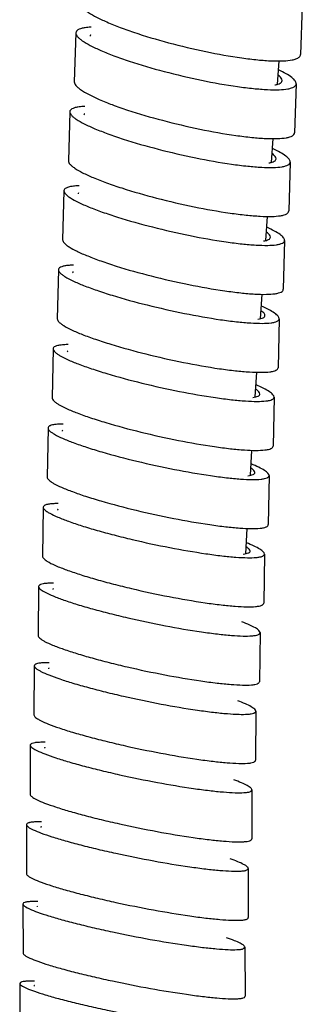
# Model space of a CAD drawing. Units: millimetres. Extents: x 9 to 1181, y -1280 to 1322.
# Drawn here: x 114 to 132, y -239 to -177 of the extents above; entities that cross this region are included whole.
import ezdxf

# ---------------------------------------------------------------- set-up
doc = ezdxf.new("R2010")
doc.units = ezdxf.units.MM
doc.header["$LTSCALE"] = 54.820741
for name, color, linetype in [('BREP_138', 7, 'CONTINUOUS'), ('BREP_78', 7, 'CONTINUOUS'), ('BREP_79', 7, 'CONTINUOUS'), ('BREP_80', 7, 'CONTINUOUS'), ('BREP_81', 7, 'CONTINUOUS'), ('BREP_82', 7, 'CONTINUOUS'), ('BREP_83', 7, 'CONTINUOUS'), ('BREP_84', 7, 'CONTINUOUS'), ('BREP_85', 7, 'CONTINUOUS'), ('BREP_86', 7, 'CONTINUOUS'), ('BREP_87', 7, 'CONTINUOUS'), ('BREP_88', 7, 'CONTINUOUS'), ('BREP_89', 7, 'CONTINUOUS'), ('BREP_90', 7, 'CONTINUOUS'), ('BREP_91', 7, 'CONTINUOUS')]:
    doc.layers.add(name, color=color, linetype=linetype)

msp = doc.modelspace()

# ---------------------------------------------------------------- linework, layer by layer
at = {"layer": 'BREP_138', "color": 7, "linetype": 'Continuous'}
for p, q in [((130.563, -181.106), (130.676, -179.63)), ((130.192, -186.032), (130.303, -184.534)), ((129.835, -190.964), (129.943, -189.445)), ((129.494, -195.9), (129.598, -194.362)), ((129.168, -200.841), (129.268, -199.284)), ((128.858, -205.787), (128.954, -204.212)), ((128.564, -210.736), (128.656, -209.144))]:
    msp.add_line(p, q, dxfattribs=at)
at = {"layer": 'BREP_78', "color": 7, "linetype": 'Continuous'}
msp.add_line((114.302, -237.869), (114.319, -240.968), dxfattribs=at)
for points, knots in [([(114.806, -237.726), (114.732, -237.729), (114.601, -237.738), (114.439, -237.761), (114.301, -237.815), (114.302, -237.869)], [0, 0, 0, 0, 0.407079, 0.704416, 1, 1, 1, 1]), ([(114.302, -237.869), (114.302, -237.891), (114.334, -237.945), (114.472, -238.052), (114.778, -238.199), (115.282, -238.389), (115.963, -238.605), (116.797, -238.84), (117.762, -239.087), (118.828, -239.337), (120.364, -239.671), (122.302, -240.045), (124.2, -240.355), (125.597, -240.541), (126.476, -240.636), (127.2, -240.689), (127.629, -240.699), (127.813, -240.692)], [0, 0, 0, 0, 0.004781, 0.012415, 0.037926, 0.07712, 0.128959, 0.191926, 0.264201, 0.34375, 0.428368, 0.603374, 0.769618, 0.843268, 0.907497, 0.96028, 1, 1, 1, 1]), ([(115.237, -237.727), (115.197, -237.726), (115.054, -237.722), (114.91, -237.722), (114.806, -237.726)], [0, 0, 0, 0, 0.277158, 1, 1, 1, 1]), ([(115.226, -237.996), (115.223, -237.999), (115.21, -238.011), (115.203, -238.029), (115.203, -238.041)], [0, 0, 0, 0, 0.283923, 1, 1, 1, 1])]:
    msp.add_open_spline(points, degree=3, knots=knots, dxfattribs=at)
at = {"layer": 'BREP_79', "color": 7, "linetype": 'Continuous'}
for p, q in [((114.507, -232.853), (114.514, -235.952)), ((128.513, -235.581), (128.521, -238.68))]:
    msp.add_line(p, q, dxfattribs=at)
for points, knots in [([(115.011, -232.7), (114.938, -232.703), (114.836, -232.71), (114.709, -232.731), (114.609, -232.753), (114.507, -232.798), (114.507, -232.853)], [0, 0, 0, 0, 0.404093, 0.56555, 0.700189, 1, 1, 1, 1]), ([(114.507, -232.853), (114.507, -232.876), (114.538, -232.931), (114.676, -233.043), (114.981, -233.196), (115.485, -233.392), (116.165, -233.615), (116.999, -233.856), (117.963, -234.109), (119.028, -234.366), (120.563, -234.706), (122.5, -235.087), (124.397, -235.401), (125.793, -235.587), (126.672, -235.681), (127.396, -235.733), (127.825, -235.741), (128.009, -235.733)], [0, 0, 0, 0, 0.004956, 0.012713, 0.038383, 0.077675, 0.129571, 0.192562, 0.264835, 0.344358, 0.42893, 0.603798, 0.769871, 0.843436, 0.907588, 0.960311, 1, 1, 1, 1]), ([(115.444, -232.699), (115.404, -232.698), (115.26, -232.695), (115.115, -232.696), (115.011, -232.7)], [0, 0, 0, 0, 0.277117, 1, 1, 1, 1]), ([(115.431, -232.981), (115.427, -232.984), (115.415, -232.997), (115.407, -233.015), (115.407, -233.028)], [0, 0, 0, 0, 0.280605, 1, 1, 1, 1]), ([(128.513, -235.581), (128.513, -235.562), (128.493, -235.517), (128.432, -235.459), (128.337, -235.394), (128.145, -235.288), (127.816, -235.147), (127.526, -235.043), (127.36, -234.986)], [0, 0, 0, 0, 0.042349, 0.104226, 0.190407, 0.302149, 0.602124, 1, 1, 1, 1]), ([(128.009, -235.733), (128.082, -235.73), (128.184, -235.723), (128.312, -235.703), (128.411, -235.68), (128.514, -235.635), (128.513, -235.581)], [0, 0, 0, 0, 0.404093, 0.56555, 0.700189, 1, 1, 1, 1]), ([(114.514, -235.952), (114.514, -235.975), (114.546, -236.031), (114.683, -236.143), (114.988, -236.295), (115.492, -236.492), (116.173, -236.714), (117.006, -236.956), (117.97, -237.209), (119.036, -237.465), (120.57, -237.806), (122.507, -238.187), (124.404, -238.5), (125.801, -238.687), (126.679, -238.781), (127.403, -238.833), (127.832, -238.841), (128.016, -238.833)], [0, 0, 0, 0, 0.004956, 0.012713, 0.038383, 0.077675, 0.129571, 0.192562, 0.264835, 0.344358, 0.428929, 0.603797, 0.769871, 0.843435, 0.907587, 0.960311, 1, 1, 1, 1]), ([(128.016, -238.833), (128.09, -238.829), (128.191, -238.823), (128.319, -238.802), (128.419, -238.779), (128.521, -238.735), (128.521, -238.68)], [0, 0, 0, 0, 0.404092, 0.56555, 0.700189, 1, 1, 1, 1])]:
    msp.add_open_spline(points, degree=3, knots=knots, dxfattribs=at)
at = {"layer": 'BREP_80', "color": 7, "linetype": 'Continuous'}
for p, q in [((114.729, -227.839), (114.726, -230.938)), ((128.726, -230.613), (128.723, -233.712))]:
    msp.add_line(p, q, dxfattribs=at)
for points, knots in [([(115.234, -227.675), (115.161, -227.679), (115.059, -227.687), (114.931, -227.709), (114.83, -227.734), (114.729, -227.783), (114.729, -227.839)], [0, 0, 0, 0, 0.400972, 0.561458, 0.695591, 1, 1, 1, 1]), ([(114.729, -227.839), (114.729, -227.862), (114.759, -227.92), (114.896, -228.037), (115.201, -228.195), (115.705, -228.398), (116.384, -228.628), (117.217, -228.876), (118.18, -229.135), (119.245, -229.397), (120.778, -229.745), (122.714, -230.133), (124.61, -230.45), (126.006, -230.637), (126.884, -230.73), (127.608, -230.78), (128.037, -230.786), (128.221, -230.776)], [0, 0, 0, 0, 0.005142, 0.013033, 0.038875, 0.078272, 0.130228, 0.193246, 0.265515, 0.345009, 0.429531, 0.604249, 0.770139, 0.843612, 0.907682, 0.960341, 1, 1, 1, 1]), ([(115.667, -227.671), (115.627, -227.671), (115.483, -227.668), (115.338, -227.67), (115.234, -227.675)], [0, 0, 0, 0, 0.277063, 1, 1, 1, 1]), ([(115.653, -227.967), (115.649, -227.971), (115.636, -227.984), (115.629, -228.003), (115.629, -228.017)], [0, 0, 0, 0, 0.277996, 1, 1, 1, 1]), ([(128.726, -230.613), (128.726, -230.593), (128.706, -230.547), (128.646, -230.486), (128.551, -230.418), (128.359, -230.309), (128.031, -230.163), (127.742, -230.055), (127.576, -229.997)], [0, 0, 0, 0, 0.043755, 0.106504, 0.193092, 0.30487, 0.603998, 1, 1, 1, 1]), ([(114.726, -230.938), (114.726, -230.962), (114.756, -231.019), (114.893, -231.136), (115.198, -231.294), (115.702, -231.497), (116.381, -231.727), (117.214, -231.975), (118.177, -232.234), (119.242, -232.497), (120.775, -232.844), (122.71, -233.232), (124.607, -233.549), (126.003, -233.736), (126.881, -233.829), (127.605, -233.879), (128.034, -233.885), (128.218, -233.875)], [0, 0, 0, 0, 0.005142, 0.013033, 0.038875, 0.078272, 0.130229, 0.193246, 0.265515, 0.345009, 0.429531, 0.604249, 0.770138, 0.843611, 0.907681, 0.960341, 1, 1, 1, 1]), ([(128.221, -230.776), (128.295, -230.772), (128.397, -230.764), (128.524, -230.742), (128.625, -230.718), (128.726, -230.669), (128.726, -230.613)], [0, 0, 0, 0, 0.400972, 0.561458, 0.695591, 1, 1, 1, 1]), ([(128.218, -233.875), (128.291, -233.871), (128.393, -233.864), (128.521, -233.841), (128.622, -233.817), (128.723, -233.768), (128.723, -233.712)], [0, 0, 0, 0, 0.400971, 0.561458, 0.695591, 1, 1, 1, 1])]:
    msp.add_open_spline(points, degree=3, knots=knots, dxfattribs=at)
at = {"layer": 'BREP_81', "color": 7, "linetype": 'Continuous'}
for p, q in [((114.968, -222.826), (114.954, -225.925)), ((128.956, -225.647), (128.942, -228.746))]:
    msp.add_line(p, q, dxfattribs=at)
for points, knots in [([(115.474, -222.652), (115.4, -222.656), (115.273, -222.668), (115.127, -222.698), (115.043, -222.732), (115.001, -222.758), (114.974, -222.79), (114.968, -222.815), (114.968, -222.826)], [0, 0, 0, 0, 0.390438, 0.677934, 0.784935, 0.870179, 0.938716, 1, 1, 1, 1]), ([(114.968, -222.826), (114.968, -222.851), (114.997, -222.911), (115.082, -222.988), (115.215, -223.075), (115.485, -223.217), (115.942, -223.407), (116.62, -223.644), (117.452, -223.899), (118.414, -224.164), (119.478, -224.433), (121.01, -224.788), (122.944, -225.182), (124.839, -225.503), (126.235, -225.689), (127.113, -225.782), (127.837, -225.829), (128.266, -225.833), (128.45, -225.821)], [0, 0, 0, 0, 0.00534, 0.013374, 0.024699, 0.039437, 0.078945, 0.130965, 0.194007, 0.26627, 0.345729, 0.430193, 0.604743, 0.770428, 0.843801, 0.907782, 0.960373, 1, 1, 1, 1]), ([(115.907, -222.645), (115.867, -222.644), (115.723, -222.643), (115.578, -222.645), (115.474, -222.652)], [0, 0, 0, 0, 0.277031, 1, 1, 1, 1]), ([(115.892, -222.955), (115.888, -222.958), (115.875, -222.973), (115.867, -222.993), (115.867, -223.008)], [0, 0, 0, 0, 0.27562, 1, 1, 1, 1]), ([(128.956, -225.647), (128.956, -225.627), (128.936, -225.579), (128.876, -225.515), (128.782, -225.444), (128.59, -225.331), (128.263, -225.18), (127.974, -225.069), (127.808, -225.008)], [0, 0, 0, 0, 0.045221, 0.108893, 0.19592, 0.307743, 0.605981, 1, 1, 1, 1]), ([(114.954, -225.925), (114.954, -225.95), (114.984, -226.01), (115.069, -226.086), (115.202, -226.174), (115.471, -226.316), (115.928, -226.506), (116.606, -226.742), (117.439, -226.998), (118.4, -227.263), (119.465, -227.532), (120.997, -227.887), (122.93, -228.281), (124.826, -228.601), (126.221, -228.788), (127.099, -228.881), (127.823, -228.928), (128.253, -228.932), (128.436, -228.92)], [0, 0, 0, 0, 0.00534, 0.013374, 0.024699, 0.039437, 0.078945, 0.130965, 0.194007, 0.26627, 0.345729, 0.430193, 0.604743, 0.770428, 0.843801, 0.907781, 0.960373, 1, 1, 1, 1]), ([(128.45, -225.821), (128.523, -225.817), (128.651, -225.805), (128.797, -225.776), (128.881, -225.742), (128.922, -225.715), (128.949, -225.683), (128.956, -225.658), (128.956, -225.647)], [0, 0, 0, 0, 0.390438, 0.677934, 0.784935, 0.870179, 0.938716, 1, 1, 1, 1]), ([(128.436, -228.92), (128.51, -228.916), (128.637, -228.904), (128.783, -228.875), (128.867, -228.84), (128.909, -228.814), (128.936, -228.782), (128.942, -228.757), (128.942, -228.746)], [0, 0, 0, 0, 0.390438, 0.677934, 0.784935, 0.870179, 0.938716, 1, 1, 1, 1])]:
    msp.add_open_spline(points, degree=3, knots=knots, dxfattribs=at)
at = {"layer": 'BREP_82', "color": 7, "linetype": 'Continuous'}
for p, q in [((115.223, -217.816), (115.199, -220.915)), ((129.202, -220.683), (129.178, -223.781))]:
    msp.add_line(p, q, dxfattribs=at)
for points, knots in [([(115.73, -217.63), (115.656, -217.635), (115.529, -217.648), (115.382, -217.68), (115.298, -217.716), (115.256, -217.745), (115.229, -217.778), (115.223, -217.804), (115.223, -217.816)], [0, 0, 0, 0, 0.386984, 0.672892, 0.780002, 0.866112, 0.936369, 1, 1, 1, 1]), ([(115.223, -217.816), (115.223, -217.842), (115.252, -217.904), (115.337, -217.985), (115.469, -218.076), (115.738, -218.223), (116.194, -218.419), (116.872, -218.663), (117.703, -218.925), (118.664, -219.198), (119.727, -219.472), (121.258, -219.834), (123.19, -220.235), (125.085, -220.559), (126.48, -220.746), (127.358, -220.837), (128.082, -220.882), (128.511, -220.883), (128.695, -220.87)], [0, 0, 0, 0, 0.00555, 0.013739, 0.025178, 0.040005, 0.079636, 0.131726, 0.194796, 0.267053, 0.346477, 0.43088, 0.605254, 0.770725, 0.843993, 0.907881, 0.960402, 1, 1, 1, 1]), ([(116.164, -217.619), (116.124, -217.619), (115.979, -217.618), (115.834, -217.622), (115.73, -217.63)], [0, 0, 0, 0, 0.276953, 1, 1, 1, 1]), ([(116.146, -217.945), (116.142, -217.949), (116.129, -217.965), (116.122, -217.986), (116.122, -218)], [0, 0, 0, 0, 0.272325, 1, 1, 1, 1]), ([(129.202, -220.683), (129.202, -220.634), (129.136, -220.555), (129.029, -220.472), (128.837, -220.353), (128.512, -220.198), (128.222, -220.083), (128.057, -220.021)], [0, 0, 0, 0, 0.109546, 0.197225, 0.309335, 0.60726, 1, 1, 1, 1]), ([(115.199, -220.915), (115.199, -220.94), (115.228, -221.002), (115.313, -221.083), (115.445, -221.174), (115.714, -221.322), (116.171, -221.517), (116.848, -221.761), (117.68, -222.023), (118.64, -222.296), (119.704, -222.57), (121.234, -222.933), (123.167, -223.334), (125.061, -223.657), (126.456, -223.844), (127.334, -223.935), (128.058, -223.98), (128.487, -223.981), (128.671, -223.968)], [0, 0, 0, 0, 0.00555, 0.013739, 0.025178, 0.040005, 0.079636, 0.131726, 0.194797, 0.267053, 0.346477, 0.43088, 0.605254, 0.770725, 0.843993, 0.907881, 0.960402, 1, 1, 1, 1]), ([(128.695, -220.87), (128.768, -220.864), (128.896, -220.851), (129.042, -220.819), (129.126, -220.783), (129.168, -220.754), (129.195, -220.721), (129.201, -220.695), (129.202, -220.683)], [0, 0, 0, 0, 0.386984, 0.672892, 0.780002, 0.866112, 0.936369, 1, 1, 1, 1]), ([(128.671, -223.968), (128.745, -223.963), (128.872, -223.949), (129.019, -223.917), (129.103, -223.881), (129.145, -223.853), (129.172, -223.819), (129.178, -223.793), (129.178, -223.781)], [0, 0, 0, 0, 0.386984, 0.672892, 0.780001, 0.866111, 0.936369, 1, 1, 1, 1])]:
    msp.add_open_spline(points, degree=3, knots=knots, dxfattribs=at)
at = {"layer": 'BREP_83', "color": 7, "linetype": 'Continuous'}
for p, q in [((115.495, -212.809), (115.461, -215.906)), ((129.464, -215.721), (129.43, -218.819))]:
    msp.add_line(p, q, dxfattribs=at)
for points, knots in [([(116.003, -212.609), (115.929, -212.615), (115.801, -212.63), (115.654, -212.665), (115.57, -212.704), (115.518, -212.74), (115.495, -212.783), (115.495, -212.809)], [0, 0, 0, 0, 0.384397, 0.669449, 0.776996, 0.864281, 1, 1, 1, 1]), ([(115.495, -212.809), (115.495, -212.836), (115.522, -212.9), (115.608, -212.984), (115.74, -213.08), (116.008, -213.232), (116.463, -213.435), (117.14, -213.686), (117.971, -213.956), (118.931, -214.235), (119.993, -214.516), (121.522, -214.886), (123.453, -215.293), (125.347, -215.62), (126.741, -215.806), (127.619, -215.896), (128.343, -215.938), (128.773, -215.936), (128.956, -215.921)], [0, 0, 0, 0, 0.005773, 0.014128, 0.025691, 0.040614, 0.080377, 0.132541, 0.195642, 0.267891, 0.347275, 0.431613, 0.605796, 0.771037, 0.844193, 0.907982, 0.96043, 1, 1, 1, 1]), ([(116.437, -212.595), (116.397, -212.595), (116.252, -212.596), (116.107, -212.601), (116.003, -212.609)], [0, 0, 0, 0, 0.276875, 1, 1, 1, 1]), ([(116.418, -212.937), (116.414, -212.942), (116.4, -212.958), (116.393, -212.98), (116.393, -212.996)], [0, 0, 0, 0, 0.270255, 1, 1, 1, 1]), ([(129.464, -215.721), (129.464, -215.67), (129.4, -215.589), (129.293, -215.501), (129.102, -215.378), (128.777, -215.217), (128.488, -215.098), (128.322, -215.034)], [0, 0, 0, 0, 0.112189, 0.200371, 0.312543, 0.609484, 1, 1, 1, 1]), ([(115.461, -215.906), (115.461, -215.933), (115.489, -215.998), (115.574, -216.082), (115.706, -216.177), (115.974, -216.33), (116.43, -216.532), (117.106, -216.784), (117.937, -217.053), (118.897, -217.333), (119.959, -217.614), (121.488, -217.983), (123.419, -218.391), (125.313, -218.718), (126.707, -218.904), (127.585, -218.993), (128.309, -219.036), (128.739, -219.033), (128.922, -219.018)], [0, 0, 0, 0, 0.005773, 0.014128, 0.025691, 0.040614, 0.080377, 0.132541, 0.195642, 0.267891, 0.347275, 0.431613, 0.605796, 0.771036, 0.844192, 0.907981, 0.96043, 1, 1, 1, 1]), ([(128.956, -215.921), (129.03, -215.915), (129.158, -215.9), (129.304, -215.865), (129.389, -215.826), (129.441, -215.79), (129.464, -215.747), (129.464, -215.721)], [0, 0, 0, 0, 0.384397, 0.669449, 0.776996, 0.864281, 1, 1, 1, 1]), ([(128.922, -219.018), (128.996, -219.012), (129.124, -218.997), (129.27, -218.963), (129.355, -218.924), (129.407, -218.887), (129.43, -218.845), (129.43, -218.819)], [0, 0, 0, 0, 0.384396, 0.669449, 0.776996, 0.864281, 1, 1, 1, 1])]:
    msp.add_open_spline(points, degree=3, knots=knots, dxfattribs=at)
at = {"layer": 'BREP_84', "color": 7, "linetype": 'Continuous'}
for p, q in [((115.783, -207.804), (115.739, -210.901)), ((129.742, -210.762), (129.698, -213.858))]:
    msp.add_line(p, q, dxfattribs=at)
for points, knots in [([(116.292, -207.591), (116.218, -207.598), (116.09, -207.614), (115.943, -207.652), (115.859, -207.693), (115.806, -207.732), (115.784, -207.777), (115.783, -207.804)], [0, 0, 0, 0, 0.380507, 0.663836, 0.771549, 0.859827, 1, 1, 1, 1]), ([(116.727, -207.573), (116.687, -207.573), (116.542, -207.575), (116.396, -207.581), (116.292, -207.591)], [0, 0, 0, 0, 0.276791, 1, 1, 1, 1]), ([(115.783, -207.804), (115.783, -207.832), (115.81, -207.899), (115.895, -207.988), (116.027, -208.087), (116.294, -208.245), (116.749, -208.454), (117.425, -208.714), (118.254, -208.991), (119.213, -209.277), (120.275, -209.565), (121.803, -209.942), (123.732, -210.356), (125.625, -210.685), (127.019, -210.871), (127.896, -210.959), (128.621, -210.998), (129.05, -210.992), (129.234, -210.975)], [0, 0, 0, 0, 0.006008, 0.014541, 0.026239, 0.041265, 0.081169, 0.133414, 0.196546, 0.268786, 0.348127, 0.432394, 0.60637, 0.771362, 0.844399, 0.908083, 0.960457, 1, 1, 1, 1]), ([(116.706, -207.933), (116.702, -207.937), (116.688, -207.955), (116.681, -207.978), (116.681, -207.994)], [0, 0, 0, 0, 0.267686, 1, 1, 1, 1]), ([(129.742, -210.762), (129.743, -210.709), (129.68, -210.624), (129.573, -210.532), (129.382, -210.404), (129.058, -210.238), (128.769, -210.114), (128.604, -210.048)], [0, 0, 0, 0, 0.114952, 0.20367, 0.315913, 0.611826, 1, 1, 1, 1]), ([(128.402, -210.757), (128.466, -210.751), (128.578, -210.737), (128.706, -210.704), (128.779, -210.668), (128.825, -210.634), (128.845, -210.595), (128.845, -210.572)], [0, 0, 0, 0, 0.380495, 0.663838, 0.77155, 0.859829, 1, 1, 1, 1]), ([(128.845, -210.572), (128.846, -210.525), (128.79, -210.451), (128.695, -210.37), (128.627, -210.325), (128.589, -210.301)], [0, 0, 0, 0, 0.363343, 0.644328, 1, 1, 1, 1]), ([(115.739, -210.901), (115.739, -210.929), (115.766, -210.996), (115.85, -211.084), (115.982, -211.183), (116.25, -211.342), (116.705, -211.551), (117.38, -211.811), (118.21, -212.088), (119.169, -212.374), (120.231, -212.661), (121.758, -213.039), (123.688, -213.453), (125.581, -213.782), (126.975, -213.968), (127.852, -214.055), (128.577, -214.095), (129.006, -214.089), (129.19, -214.072)], [0, 0, 0, 0, 0.006008, 0.014541, 0.026239, 0.041265, 0.081169, 0.133414, 0.196546, 0.268786, 0.348127, 0.432393, 0.606369, 0.771362, 0.844398, 0.908083, 0.960456, 1, 1, 1, 1]), ([(129.234, -210.975), (129.308, -210.968), (129.436, -210.951), (129.583, -210.914), (129.667, -210.872), (129.72, -210.833), (129.742, -210.789), (129.742, -210.762)], [0, 0, 0, 0, 0.380507, 0.663836, 0.771549, 0.859827, 1, 1, 1, 1]), ([(129.19, -214.072), (129.263, -214.065), (129.392, -214.048), (129.539, -214.011), (129.623, -213.969), (129.675, -213.93), (129.698, -213.886), (129.698, -213.858)], [0, 0, 0, 0, 0.380507, 0.663835, 0.771548, 0.859827, 1, 1, 1, 1])]:
    msp.add_open_spline(points, degree=3, knots=knots, dxfattribs=at)
at = {"layer": 'BREP_85', "color": 7, "linetype": 'Continuous'}
for p, q in [((116.088, -202.803), (116.033, -205.899)), ((130.037, -205.805), (129.983, -208.901))]:
    msp.add_line(p, q, dxfattribs=at)
for points, knots in [([(116.597, -202.575), (116.523, -202.583), (116.395, -202.601), (116.248, -202.642), (116.163, -202.686), (116.11, -202.728), (116.088, -202.774), (116.088, -202.803)], [0, 0, 0, 0, 0.376439, 0.65801, 0.765927, 0.855264, 1, 1, 1, 1]), ([(117.034, -202.553), (116.994, -202.554), (116.848, -202.556), (116.702, -202.564), (116.597, -202.575)], [0, 0, 0, 0, 0.276686, 1, 1, 1, 1]), ([(116.088, -202.803), (116.087, -202.832), (116.113, -202.901), (116.198, -202.994), (116.33, -203.097), (116.596, -203.262), (117.05, -203.478), (117.725, -203.746), (118.554, -204.031), (119.888, -204.44), (121.737, -204.924), (124.027, -205.424), (125.919, -205.756), (127.313, -205.94), (128.19, -206.026), (128.914, -206.062), (129.344, -206.052), (129.527, -206.033)], [0, 0, 0, 0, 0.006257, 0.014981, 0.026823, 0.04196, 0.082018, 0.134348, 0.197514, 0.269744, 0.433216, 0.606971, 0.771699, 0.844609, 0.908184, 0.96048, 1, 1, 1, 1]), ([(117.01, -202.931), (117.006, -202.936), (116.992, -202.955), (116.985, -202.979), (116.984, -202.996)], [0, 0, 0, 0, 0.265838, 1, 1, 1, 1]), ([(130.037, -205.805), (130.038, -205.751), (129.977, -205.662), (129.869, -205.566), (129.679, -205.433), (129.356, -205.26), (129.068, -205.133), (128.903, -205.065)], [0, 0, 0, 0, 0.117831, 0.207122, 0.319448, 0.614289, 1, 1, 1, 1]), ([(128.696, -205.811), (128.761, -205.804), (128.873, -205.788), (129.015, -205.748), (129.112, -205.695), (129.14, -205.637), (129.14, -205.612)], [0, 0, 0, 0, 0.376812, 0.658685, 0.855118, 1, 1, 1, 1]), ([(129.14, -205.612), (129.141, -205.564), (129.087, -205.487), (128.992, -205.402), (128.924, -205.355), (128.886, -205.33)], [0, 0, 0, 0, 0.368369, 0.648023, 1, 1, 1, 1]), ([(116.033, -205.899), (116.033, -205.928), (116.059, -205.997), (116.144, -206.09), (116.275, -206.193), (116.542, -206.358), (116.996, -206.574), (117.671, -206.842), (118.5, -207.127), (119.834, -207.535), (121.683, -208.02), (123.973, -208.52), (125.865, -208.851), (127.258, -209.036), (128.136, -209.122), (128.86, -209.157), (129.29, -209.148), (129.473, -209.129)], [0, 0, 0, 0, 0.006257, 0.014981, 0.026823, 0.04196, 0.082018, 0.134348, 0.197514, 0.269744, 0.433216, 0.60697, 0.771699, 0.844608, 0.908184, 0.96048, 1, 1, 1, 1]), ([(129.527, -206.033), (129.601, -206.025), (129.73, -206.007), (129.877, -205.966), (129.961, -205.922), (130.015, -205.88), (130.037, -205.834), (130.037, -205.805)], [0, 0, 0, 0, 0.376439, 0.65801, 0.765927, 0.855264, 1, 1, 1, 1]), ([(129.473, -209.129), (129.547, -209.121), (129.676, -209.102), (129.823, -209.062), (129.907, -209.018), (129.96, -208.976), (129.982, -208.929), (129.983, -208.901)], [0, 0, 0, 0, 0.376439, 0.658009, 0.765926, 0.855264, 1, 1, 1, 1])]:
    msp.add_open_spline(points, degree=3, knots=knots, dxfattribs=at)
at = {"layer": 'BREP_86', "color": 7, "linetype": 'Continuous'}
for p, q in [((116.408, -197.805), (116.344, -200.9)), ((130.348, -200.852), (130.284, -203.946))]:
    msp.add_line(p, q, dxfattribs=at)
for points, knots in [([(116.919, -197.562), (116.845, -197.571), (116.715, -197.591), (116.552, -197.641), (116.441, -197.706), (116.409, -197.775), (116.408, -197.805)], [0, 0, 0, 0, 0.372592, 0.652671, 0.850456, 1, 1, 1, 1]), ([(117.357, -197.536), (117.316, -197.536), (117.17, -197.54), (117.024, -197.549), (116.919, -197.562)], [0, 0, 0, 0, 0.276584, 1, 1, 1, 1]), ([(116.408, -197.805), (116.408, -197.836), (116.433, -197.907), (116.517, -198.005), (116.648, -198.113), (116.914, -198.283), (117.367, -198.507), (118.041, -198.783), (118.869, -199.076), (120.202, -199.495), (122.049, -199.99), (124.337, -200.498), (126.229, -200.832), (127.622, -201.015), (128.499, -201.098), (129.224, -201.13), (129.654, -201.117), (129.837, -201.095)], [0, 0, 0, 0, 0.006519, 0.015447, 0.027444, 0.042701, 0.082923, 0.135345, 0.198544, 0.270762, 0.434096, 0.607609, 0.772052, 0.844826, 0.908285, 0.9605, 1, 1, 1, 1]), ([(117.33, -197.933), (117.326, -197.938), (117.312, -197.958), (117.305, -197.983), (117.304, -198.001)], [0, 0, 0, 0, 0.263751, 1, 1, 1, 1]), ([(130.348, -200.852), (130.349, -200.795), (130.289, -200.703), (130.181, -200.602), (129.993, -200.464), (129.67, -200.285), (129.382, -200.153), (129.218, -200.083)], [0, 0, 0, 0, 0.120827, 0.210724, 0.323147, 0.616873, 1, 1, 1, 1]), ([(129.007, -200.868), (129.071, -200.86), (129.184, -200.843), (129.326, -200.799), (129.423, -200.742), (129.451, -200.682), (129.452, -200.656)], [0, 0, 0, 0, 0.37258, 0.652672, 0.850458, 1, 1, 1, 1]), ([(129.452, -200.656), (129.453, -200.606), (129.4, -200.525), (129.305, -200.437), (129.237, -200.387), (129.199, -200.362)], [0, 0, 0, 0, 0.373486, 0.651801, 1, 1, 1, 1]), ([(116.344, -200.9), (116.343, -200.93), (116.369, -201.002), (116.453, -201.1), (116.584, -201.207), (116.85, -201.378), (117.303, -201.602), (117.977, -201.878), (118.805, -202.171), (120.137, -202.59), (121.985, -203.084), (124.273, -203.592), (126.164, -203.926), (127.558, -204.109), (128.435, -204.192), (129.16, -204.224), (129.589, -204.211), (129.773, -204.189)], [0, 0, 0, 0, 0.006519, 0.015447, 0.027444, 0.042701, 0.082923, 0.135345, 0.198544, 0.270762, 0.434096, 0.607608, 0.772051, 0.844825, 0.908285, 0.9605, 1, 1, 1, 1]), ([(129.837, -201.095), (129.911, -201.086), (130.041, -201.066), (130.204, -201.016), (130.315, -200.951), (130.347, -200.882), (130.348, -200.852)], [0, 0, 0, 0, 0.372592, 0.652671, 0.850456, 1, 1, 1, 1]), ([(129.773, -204.189), (129.847, -204.181), (129.977, -204.161), (130.14, -204.11), (130.251, -204.045), (130.283, -203.976), (130.284, -203.946)], [0, 0, 0, 0, 0.372592, 0.65267, 0.850456, 1, 1, 1, 1])]:
    msp.add_open_spline(points, degree=3, knots=knots, dxfattribs=at)
at = {"layer": 'BREP_87', "color": 7, "linetype": 'Continuous'}
for p, q in [((116.744, -192.812), (116.67, -195.905)), ((130.674, -195.901), (130.6, -198.994))]:
    msp.add_line(p, q, dxfattribs=at)
for points, knots in [([(117.257, -192.552), (117.182, -192.562), (117.052, -192.584), (116.888, -192.638), (116.776, -192.709), (116.745, -192.78), (116.744, -192.812)], [0, 0, 0, 0, 0.368203, 0.646484, 0.845728, 1, 1, 1, 1]), ([(117.696, -192.521), (117.655, -192.522), (117.509, -192.527), (117.362, -192.538), (117.257, -192.552)], [0, 0, 0, 0, 0.276477, 1, 1, 1, 1]), ([(116.744, -192.812), (116.743, -192.885), (116.831, -193.004), (116.982, -193.132), (117.248, -193.31), (117.7, -193.541), (118.374, -193.826), (119.2, -194.128), (120.531, -194.557), (122.377, -195.062), (124.663, -195.577), (126.554, -195.913), (127.947, -196.095), (128.824, -196.175), (129.549, -196.203), (129.979, -196.186), (130.162, -196.161)], [0, 0, 0, 0, 0.015662, 0.027829, 0.043219, 0.083629, 0.136162, 0.199416, 0.271639, 0.434869, 0.608169, 0.772353, 0.845003, 0.908358, 0.960505, 1, 1, 1, 1]), ([(117.667, -192.937), (117.663, -192.943), (117.648, -192.964), (117.64, -192.991), (117.64, -193.01)], [0, 0, 0, 0, 0.262718, 1, 1, 1, 1]), ([(130.674, -195.901), (130.676, -195.843), (130.618, -195.747), (130.509, -195.641), (130.322, -195.498), (130, -195.312), (129.713, -195.176), (129.549, -195.104)], [0, 0, 0, 0, 0.12393, 0.214472, 0.327003, 0.619575, 1, 1, 1, 1]), ([(129.333, -195.929), (129.397, -195.921), (129.511, -195.901), (129.653, -195.854), (129.751, -195.793), (129.778, -195.73), (129.779, -195.703)], [0, 0, 0, 0, 0.368191, 0.646486, 0.845729, 1, 1, 1, 1]), ([(129.779, -195.703), (129.78, -195.652), (129.729, -195.567), (129.634, -195.475), (129.566, -195.423), (129.528, -195.396)], [0, 0, 0, 0, 0.378659, 0.655634, 1, 1, 1, 1]), ([(116.67, -195.905), (116.669, -195.978), (116.757, -196.097), (116.908, -196.225), (117.174, -196.403), (117.626, -196.634), (118.299, -196.919), (119.126, -197.22), (120.457, -197.65), (122.303, -198.155), (124.589, -198.67), (126.48, -199.006), (127.873, -199.188), (128.75, -199.268), (129.475, -199.296), (129.905, -199.278), (130.088, -199.254)], [0, 0, 0, 0, 0.015662, 0.027829, 0.043219, 0.083629, 0.136162, 0.199416, 0.271639, 0.434868, 0.608169, 0.772352, 0.845003, 0.908358, 0.960505, 1, 1, 1, 1]), ([(130.162, -196.161), (130.237, -196.151), (130.367, -196.129), (130.531, -196.075), (130.642, -196.005), (130.674, -195.933), (130.674, -195.901)], [0, 0, 0, 0, 0.368203, 0.646484, 0.845728, 1, 1, 1, 1]), ([(130.088, -199.254), (130.162, -199.244), (130.293, -199.222), (130.456, -199.168), (130.568, -199.098), (130.6, -199.026), (130.6, -198.994)], [0, 0, 0, 0, 0.368203, 0.646484, 0.845728, 1, 1, 1, 1])]:
    msp.add_open_spline(points, degree=3, knots=knots, dxfattribs=at)
at = {"layer": 'BREP_88', "color": 7, "linetype": 'Continuous'}
for p, q in [((117.096, -187.823), (117.012, -190.914)), ((131.016, -190.955), (130.933, -194.046))]:
    msp.add_line(p, q, dxfattribs=at)
for points, knots in [([(117.61, -187.546), (117.535, -187.557), (117.405, -187.582), (117.24, -187.64), (117.128, -187.716), (117.097, -187.79), (117.096, -187.823)], [0, 0, 0, 0, 0.363673, 0.64015, 0.840953, 1, 1, 1, 1]), ([(118.05, -187.51), (118.009, -187.511), (117.862, -187.518), (117.715, -187.53), (117.61, -187.546)], [0, 0, 0, 0, 0.2763, 1, 1, 1, 1]), ([(117.096, -187.823), (117.094, -187.899), (117.181, -188.023), (117.332, -188.157), (117.597, -188.342), (118.048, -188.581), (118.721, -188.876), (119.546, -189.185), (120.875, -189.626), (122.719, -190.141), (125.004, -190.664), (126.894, -191.001), (128.287, -191.181), (129.164, -191.258), (129.89, -191.281), (130.32, -191.259), (130.503, -191.232)], [0, 0, 0, 0, 0.016186, 0.028531, 0.04406, 0.084658, 0.137296, 0.200587, 0.272792, 0.435856, 0.608875, 0.772731, 0.845228, 0.908455, 0.960517, 1, 1, 1, 1]), ([(118.018, -187.947), (118.014, -187.953), (117.999, -187.976), (117.992, -188.004), (117.991, -188.024)], [0, 0, 0, 0, 0.26091, 1, 1, 1, 1]), ([(131.016, -190.955), (131.018, -190.895), (130.962, -190.794), (130.852, -190.683), (130.667, -190.534), (130.346, -190.342), (130.059, -190.202), (129.896, -190.127)], [0, 0, 0, 0, 0.127129, 0.218349, 0.331005, 0.622388, 1, 1, 1, 1]), ([(129.674, -190.995), (129.739, -190.986), (129.853, -190.964), (129.996, -190.914), (130.094, -190.847), (130.121, -190.783), (130.122, -190.754)], [0, 0, 0, 0, 0.363661, 0.640152, 0.840954, 1, 1, 1, 1]), ([(130.122, -190.754), (130.123, -190.701), (130.073, -190.613), (129.978, -190.516), (129.911, -190.462), (129.873, -190.434)], [0, 0, 0, 0, 0.383815, 0.659471, 1, 1, 1, 1]), ([(117.012, -190.914), (117.01, -190.99), (117.097, -191.114), (117.249, -191.248), (117.514, -191.434), (117.964, -191.672), (118.637, -191.967), (119.463, -192.276), (120.791, -192.717), (122.635, -193.232), (124.92, -193.755), (126.811, -194.092), (128.203, -194.272), (129.081, -194.349), (129.806, -194.372), (130.236, -194.351), (130.419, -194.324)], [0, 0, 0, 0, 0.016186, 0.028531, 0.04406, 0.084658, 0.137296, 0.200587, 0.272792, 0.435856, 0.608875, 0.77273, 0.845228, 0.908455, 0.960517, 1, 1, 1, 1]), ([(130.503, -191.232), (130.577, -191.221), (130.708, -191.197), (130.873, -191.139), (130.985, -191.063), (131.016, -190.988), (131.016, -190.955)], [0, 0, 0, 0, 0.363673, 0.64015, 0.840953, 1, 1, 1, 1]), ([(130.419, -194.324), (130.494, -194.313), (130.624, -194.288), (130.789, -194.23), (130.901, -194.154), (130.932, -194.079), (130.933, -194.046)], [0, 0, 0, 0, 0.363672, 0.64015, 0.840952, 1, 1, 1, 1])]:
    msp.add_open_spline(points, degree=3, knots=knots, dxfattribs=at)
at = {"layer": 'BREP_89', "color": 7, "linetype": 'Continuous'}
for p, q in [((117.463, -182.84), (117.37, -185.929)), ((131.374, -186.013), (131.28, -189.102))]:
    msp.add_line(p, q, dxfattribs=at)
for points, knots in [([(117.978, -182.544), (117.904, -182.556), (117.772, -182.583), (117.607, -182.646), (117.494, -182.728), (117.464, -182.805), (117.463, -182.84)], [0, 0, 0, 0, 0.359019, 0.633698, 0.836154, 1, 1, 1, 1]), ([(118.421, -182.502), (118.38, -182.504), (118.232, -182.512), (118.084, -182.527), (117.978, -182.544)], [0, 0, 0, 0, 0.27618, 1, 1, 1, 1]), ([(117.463, -182.84), (117.461, -182.918), (117.545, -183.047), (117.697, -183.188), (117.961, -183.38), (118.411, -183.628), (119.083, -183.931), (119.908, -184.25), (121.234, -184.702), (123.077, -185.228), (125.36, -185.757), (127.25, -186.096), (128.642, -186.273), (129.52, -186.347), (130.245, -186.365), (130.676, -186.338), (130.859, -186.309)], [0, 0, 0, 0, 0.01674, 0.029275, 0.044952, 0.085753, 0.138501, 0.201831, 0.274016, 0.4369, 0.609614, 0.77312, 0.845455, 0.908547, 0.960522, 1, 1, 1, 1]), ([(118.386, -182.961), (118.381, -182.968), (118.366, -182.992), (118.358, -183.022), (118.357, -183.044)], [0, 0, 0, 0, 0.259765, 1, 1, 1, 1]), ([(131.374, -186.013), (131.376, -185.95), (131.321, -185.846), (131.211, -185.729), (131.027, -185.575), (130.708, -185.376), (130.421, -185.23), (130.257, -185.153)], [0, 0, 0, 0, 0.130409, 0.22234, 0.335136, 0.625302, 1, 1, 1, 1]), ([(130.031, -186.067), (130.096, -186.056), (130.21, -186.032), (130.354, -185.978), (130.452, -185.907), (130.479, -185.839), (130.479, -185.809)], [0, 0, 0, 0, 0.359007, 0.633699, 0.836156, 1, 1, 1, 1]), ([(130.479, -185.809), (130.481, -185.754), (130.433, -185.663), (130.337, -185.561), (130.271, -185.505), (130.233, -185.476)], [0, 0, 0, 0, 0.388916, 0.663284, 1, 1, 1, 1]), ([(117.37, -185.929), (117.368, -186.007), (117.452, -186.137), (117.604, -186.277), (117.868, -186.469), (118.318, -186.717), (118.989, -187.021), (119.814, -187.339), (121.141, -187.791), (122.983, -188.317), (125.267, -188.847), (127.156, -189.185), (128.549, -189.362), (129.426, -189.436), (130.152, -189.454), (130.582, -189.428), (130.765, -189.398)], [0, 0, 0, 0, 0.01674, 0.029275, 0.044953, 0.085753, 0.138501, 0.201831, 0.274016, 0.4369, 0.609614, 0.773119, 0.845454, 0.908546, 0.960522, 1, 1, 1, 1]), ([(130.859, -186.309), (130.933, -186.297), (131.065, -186.269), (131.23, -186.207), (131.343, -186.125), (131.373, -186.048), (131.374, -186.013)], [0, 0, 0, 0, 0.359019, 0.633698, 0.836154, 1, 1, 1, 1]), ([(130.765, -189.398), (130.84, -189.386), (130.971, -189.359), (131.137, -189.296), (131.249, -189.214), (131.279, -189.137), (131.28, -189.102)], [0, 0, 0, 0, 0.359019, 0.633697, 0.836154, 1, 1, 1, 1])]:
    msp.add_open_spline(points, degree=3, knots=knots, dxfattribs=at)
at = {"layer": 'BREP_90', "color": 7, "linetype": 'Continuous'}
for p, q in [((117.845, -177.862), (117.742, -180.949)), ((131.746, -181.076), (131.643, -184.163))]:
    msp.add_line(p, q, dxfattribs=at)
for points, knots in [([(118.362, -177.547), (118.287, -177.56), (118.155, -177.59), (117.989, -177.658), (117.876, -177.745), (117.846, -177.826), (117.845, -177.862)], [0, 0, 0, 0, 0.354263, 0.62716, 0.831356, 1, 1, 1, 1]), ([(118.806, -177.499), (118.765, -177.501), (118.616, -177.511), (118.468, -177.528), (118.362, -177.547)], [0, 0, 0, 0, 0.275992, 1, 1, 1, 1]), ([(117.845, -177.862), (117.842, -177.943), (117.925, -178.078), (118.077, -178.226), (118.34, -178.425), (118.788, -178.681), (119.459, -178.995), (120.283, -179.322), (121.608, -179.785), (123.448, -180.322), (125.731, -180.859), (127.62, -181.199), (129.012, -181.372), (129.89, -181.442), (130.616, -181.455), (131.046, -181.424), (131.229, -181.391)], [0, 0, 0, 0, 0.017323, 0.030062, 0.045898, 0.086915, 0.13978, 0.20315, 0.275312, 0.438001, 0.610387, 0.773518, 0.845681, 0.908632, 0.960521, 1, 1, 1, 1]), ([(118.768, -177.981), (118.763, -177.988), (118.747, -178.014), (118.739, -178.046), (118.739, -178.069)], [0, 0, 0, 0, 0.258681, 1, 1, 1, 1]), ([(131.746, -181.076), (131.748, -181.01), (131.695, -180.902), (131.585, -180.779), (131.402, -180.619), (131.084, -180.413), (130.798, -180.262), (130.635, -180.182)], [0, 0, 0, 0, 0.133784, 0.226462, 0.339413, 0.628329, 1, 1, 1, 1]), ([(130.402, -181.144), (130.467, -181.132), (130.582, -181.106), (130.727, -181.047), (130.825, -180.971), (130.851, -180.901), (130.852, -180.869)], [0, 0, 0, 0, 0.354252, 0.627161, 0.831358, 1, 1, 1, 1]), ([(130.852, -180.869), (130.854, -180.812), (130.808, -180.718), (130.712, -180.611), (130.646, -180.552), (130.608, -180.522)], [0, 0, 0, 0, 0.394114, 0.667184, 1, 1, 1, 1]), ([(117.742, -180.949), (117.74, -181.03), (117.822, -181.165), (117.975, -181.312), (118.237, -181.512), (118.686, -181.768), (119.357, -182.081), (120.181, -182.409), (121.505, -182.872), (123.346, -183.409), (125.628, -183.946), (127.517, -184.285), (128.91, -184.459), (129.787, -184.529), (130.513, -184.542), (130.944, -184.51), (131.126, -184.478)], [0, 0, 0, 0, 0.017323, 0.030062, 0.045898, 0.086915, 0.13978, 0.20315, 0.275312, 0.438, 0.610387, 0.773518, 0.845681, 0.908632, 0.960521, 1, 1, 1, 1]), ([(131.229, -181.391), (131.304, -181.377), (131.436, -181.347), (131.602, -181.28), (131.715, -181.192), (131.745, -181.112), (131.746, -181.076)], [0, 0, 0, 0, 0.354263, 0.62716, 0.831356, 1, 1, 1, 1]), ([(131.126, -184.478), (131.201, -184.464), (131.333, -184.434), (131.5, -184.367), (131.612, -184.279), (131.642, -184.199), (131.643, -184.163)], [0, 0, 0, 0, 0.354263, 0.627159, 0.831356, 1, 1, 1, 1])]:
    msp.add_open_spline(points, degree=3, knots=knots, dxfattribs=at)
at = {"layer": 'BREP_91', "color": 7, "linetype": 'Continuous'}
msp.add_line((132.133, -176.144), (132.021, -179.228), dxfattribs=at)
for points, knots in [([(118.129, -175.975), (118.126, -176.059), (118.207, -176.199), (118.36, -176.354), (118.621, -176.561), (119.069, -176.827), (119.738, -177.15), (120.561, -177.487), (121.884, -177.961), (123.723, -178.509), (126.004, -179.053), (127.892, -179.393), (129.285, -179.563), (130.162, -179.629), (130.889, -179.636), (131.32, -179.599), (131.502, -179.563)], [0, 0, 0, 0, 0.017937, 0.030893, 0.046898, 0.088147, 0.141136, 0.204547, 0.276683, 0.439158, 0.611193, 0.773924, 0.845906, 0.908711, 0.960511, 1, 1, 1, 1]), ([(131.502, -179.563), (131.542, -179.555), (131.617, -179.539), (131.735, -179.503), (131.846, -179.457), (131.942, -179.393), (132.005, -179.316), (132.02, -179.256), (132.021, -179.228)], [0, 0, 0, 0, 0.184544, 0.348903, 0.558863, 0.729452, 0.870647, 1, 1, 1, 1])]:
    msp.add_open_spline(points, degree=3, knots=knots, dxfattribs=at)

doc.saveas('drawing.dxf')
